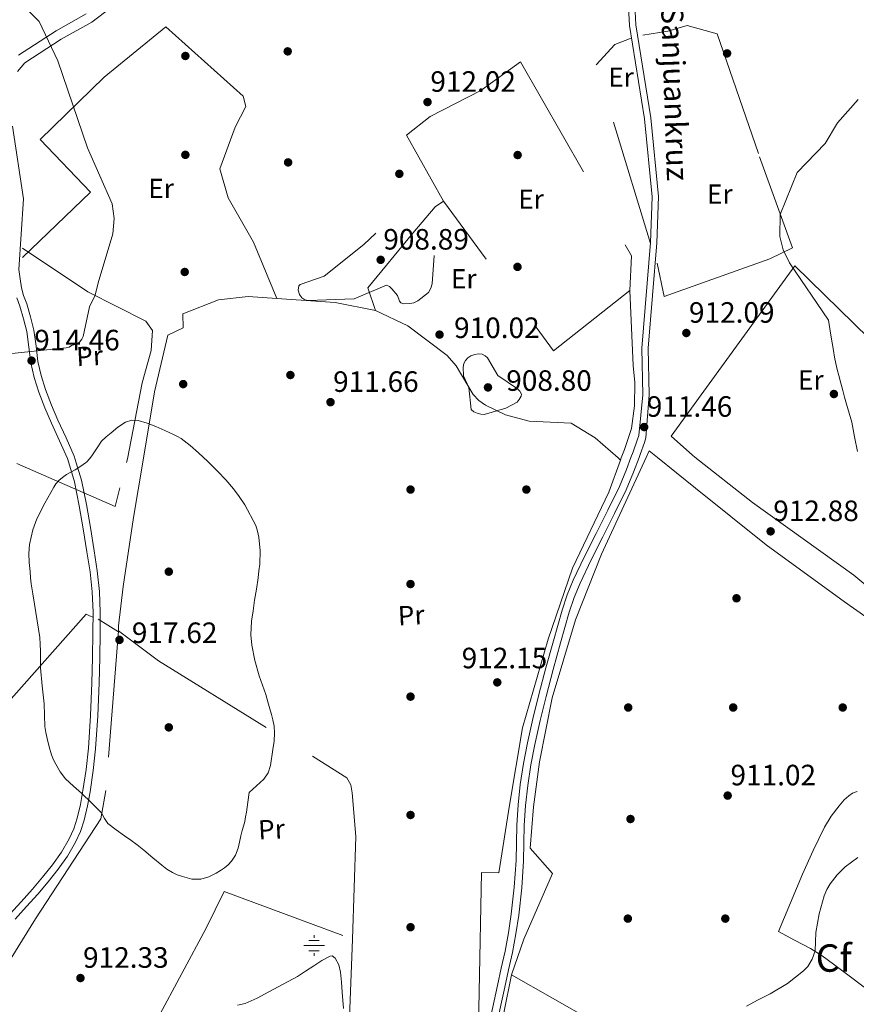
# Model space of a CAD drawing. Extents: x 559699 to 566555, y 738152 to 742841.
# Drawn here: x 564561 to 564866, y 740312 to 740671 of the extents above; entities that cross this region are included whole.
import ezdxf
from ezdxf.enums import TextEntityAlignment as Align

# ---------------------------------------------------------------- set-up
doc = ezdxf.new("R2010")
doc.units = 0
doc.header["$MEASUREMENT"] = 0
doc.linetypes.add('DGN Style 2', pattern=[77.0349, 46.22093999999999, -30.81396])
doc.linetypes.add('DGN Style 3', pattern=[107.84886, 77.0349, -30.81396])
for name, color, linetype in [('Nivel 13', 7, 'Continuous'), ('Nivel 17', 7, 'Continuous'), ('Nivel 20', 7, 'Continuous'), ('Nivel 21', 7, 'Continuous'), ('Nivel 35', 7, 'Continuous'), ('Nivel 36', 7, 'Continuous'), ('Nivel 37', 7, 'Continuous'), ('Nivel 41', 7, 'Continuous'), ('Nivel 44', 7, 'Continuous'), ('Nivel 48', 7, 'Continuous'), ('Nivel 5', 7, 'Continuous'), ('Nivel 57', 7, 'Continuous'), ('Nivel 7', 7, 'Continuous')]:
    doc.layers.add(name, color=color, linetype=linetype)
doc.styles.add('Style-arial', font='arial.shx', dxfattribs={"bigfont": 'arialbig.shx'})
doc.styles.add('Style-ariali', font='ariali.shx', dxfattribs={"bigfont": 'arialibig.shx'})
doc.styles.add('Style-arialn', font='arialn.shx', dxfattribs={"bigfont": 'arialnbig.shx'})

# ---------------------------------------------------------------- blocks, each defined once
blk = doc.blocks.new('5PATER')
at = {"layer": 'Nivel 7', "linetype": 'Continuous', "lineweight": 0}
h = blk.add_hatch(color=53, dxfattribs=at)
edge = h.paths.add_edge_path()
edge.add_ellipse((0, 0), major_axis=(-1.095731442945027, -1.110710700472634), ratio=0.9994222409660316, start_angle=0, end_angle=360)
blk = doc.blocks.new('5PERFI_2')
at = {"layer": 'Nivel 17', "linetype": 'Continuous', "lineweight": 0}
h = blk.add_hatch(color=7, dxfattribs=at)
edge = h.paths.add_edge_path()
edge.add_arc((0, 0), 1.559999995060188, 315.0000000511412, 675.0000000511411)
blk = doc.blocks.new('5PERFI_1')
at = {"layer": 'Nivel 17', "linetype": 'Continuous', "lineweight": 0}
h = blk.add_hatch(color=7, dxfattribs=at)
edge = h.paths.add_edge_path()
edge.add_arc((0, 0), 1.559999998246487, 315.0000000018422, 675.0000000018422)
blk = doc.blocks.new('5PERFI')
at = {"layer": 'Nivel 17', "color": 7, "linetype": 'Continuous', "lineweight": 0}
blk.add_blockref('5PERFI_1', (0, 0), dxfattribs=at)
blk = doc.blocks.new('5NACIE')
at = {"layer": 'Nivel 13', "color": 4, "linetype": 'Continuous', "lineweight": 0, "flags": 128}
for points in [[(0, 2.811999999918044), (0, 3.75)], [(-3.75, 0), (3.75, 0)], [(-1.875, 1.875), (1.875, 1.875)], [(-1.875, -1.875), (1.875, -1.875)], [(0, -2.811999999918044), (0, -3.75)]]:
    blk.add_lwpolyline(points, dxfattribs=at)

msp = doc.modelspace()

# ---------------------------------------------------------------- linework, layer by layer
at = {"layer": 'Nivel 20', "color": 7, "linetype": 'DGN Style 2', "lineweight": 0, "extrusion": (-0.0116830893922018, -0.004824378696187951, 0.9999201122051949), "elevation": -9258.266224511559, "flags": 128}
msp.add_lwpolyline([(564755.8289189874, 740536.1485201644), (564727.9417749508, 740514.1362639996), (564687.7351123826, 740568.8089002459)], dxfattribs=at)
at = {"layer": 'Nivel 20', "color": 7, "linetype": 'DGN Style 2', "lineweight": 0, "extrusion": (0.02624811979596591, 0.1388109342217698, 0.9899709898515492), "elevation": 118522.5739407709, "flags": 128}
msp.add_lwpolyline([(-417224.9538852584, -824108.2793570668), (-417246.1603214813, -824110.8064185483), (-417261.2461363145, -824110.6860822872)], dxfattribs=at)
at = {"layer": 'Nivel 20', "color": 7, "linetype": 'DGN Style 2', "lineweight": 0, "extrusion": (-0.005455940017936031, 0.01316519521932059, 0.9998984500204798), "elevation": 7579.749502953628, "flags": 128}
msp.add_lwpolyline([(564786.1793764615, 740475.6503944022), (564787.3092177731, 740478.093606143), (564790.3054350815, 740475.6893977826)], dxfattribs=at)
at = {"layer": 'Nivel 20', "color": 7, "linetype": 'DGN Style 2', "lineweight": 0, "extrusion": (0.4438797694526467, -0.3479798192622601, 0.8257607375365277), "elevation": -6222.88842230686, "flags": 128}
msp.add_lwpolyline([(931241.9734728294, 10729.89398964669), (931241.9734728292, 10728.6475812064)], dxfattribs=at)
at = {"layer": 'Nivel 20', "color": 7, "linetype": 'DGN Style 2', "lineweight": 0, "extrusion": (-0.02849162932820033, 0.0476947129079088, 0.9984555280125683), "elevation": 20146.90243131622, "flags": 128}
msp.add_lwpolyline([(-864427.5436059269, -345603.1913092323), (-864450.276340347, -345571.2600273634), (-864462.0899353577, -345582.9597642376)], dxfattribs=at)
at = {"layer": 'Nivel 20', "color": 7, "linetype": 'DGN Style 2', "lineweight": 0, "extrusion": (0.6539425489062096, -0.592522530500654, 0.470400035692124), "elevation": -69006.68332961475, "flags": 128}
msp.add_lwpolyline([(927976.8919077679, 37819.60783124919), (927976.8919077679, 37817.01165983721)], dxfattribs=at)
at = {"layer": 'Nivel 20', "color": 7, "linetype": 'DGN Style 2', "lineweight": 0, "extrusion": (-0.2369767414288655, -0.6477883951558792, 0.7240250127745086), "elevation": -612874.212207119, "flags": 128}
msp.add_lwpolyline([(275995.4019693073, 644627.7210399336), (275995.4019693075, 644628.94317986)], dxfattribs=at)
at = {"layer": 'Nivel 20', "color": 7, "linetype": 'DGN Style 2', "lineweight": 0, "extrusion": (-0.02974122692462969, -0.03356429579206791, 0.9989939426588132), "elevation": -40728.4040064485, "flags": 128}
msp.add_lwpolyline([(-68504.58275402768, 927681.6602603327), (-68504.58275402756, 927727.1722579924)], dxfattribs=at)
at = {"layer": 'Nivel 20', "color": 7, "linetype": 'DGN Style 2', "lineweight": 0}
for points in [[(564561.916, 740584.3049999999, 918.158), (564586.7849999999, 740608.179, 915.8720000000001), (564568.311, 740627.405, 917.272), (564591.784, 740650.1400000001, 913.153), (564614.2239999999, 740668.483, 912.576), (564642.5079999999, 740643.179, 911.855), (564643.409, 740639.3929999999, 911.855), (564639.5050000001, 740631.858, 911.958), (564634.0050000001, 740616.6950000001, 912.143), (564636.9739999999, 740606.0360000001, 912.37), (564646.2069999999, 740589.821, 912.061), (564654.763, 740569.2990000001, 910.784)], [(564788.405, 740665.4890000001, 915.274), (564797.504, 740666.8859999999, 915.8720000000001), (564804.5619999999, 740668.913, 915.975), (564815.533, 740665.9299999999, 915.851), (564831.084, 740620.963, 914.162), (564843.065, 740587.8470000001, 915.501), (564834.7790000001, 740583.837, 915.171), (564796.212, 740570.0630000001, 913.647), (564793.608, 740582.247, 913.338)], [(564791.192, 740589.429, 912.7570000000001), (564771.331, 740654.646, 914.883), (564778.202, 740661.966, 914.945), (564784.1869999999, 740664.277, 914.986)], [(564715.618, 740604.8559999999, 912.388), (564702.1089999999, 740628.9839999999, 912.655), (564710.815, 740635.6939999999, 912.532), (564729.2949999999, 740645.246, 912.861), (564743.7749999999, 740655.7080000001, 913.953), (564784.317, 740584.8260000001, 913.047), (564783.709, 740572.196, 913.0260000000001)], [(564690.8659999999, 740564.8970000001, 911.133), (564688.051, 740573.183, 910.3100000000001), (564704.408, 740593.2110000001, 910.186), (564712.608, 740602.824, 911.505), (564715.618, 740604.8559999999, 912.388)], [(564599.8940000001, 740509.49, 916.301), (564600.2390000001, 740510.827, 916.2470000000001), (564605.615, 740538.571, 914.471), (564608.919, 740550.2820000001, 914.821), (564609.3629999999, 740557.6170000001, 913.565), (564606.898, 740561.068, 913.585), (564585.781, 740571.7139999999, 915.666), (564561.882, 740587.7250000001, 917.9730000000001)], [(564654.763, 740569.2990000001, 911.4730000000001), (564644.3119999999, 740570.0260000001, 911.648), (564633.4650000001, 740568.8049999999, 912.534), (564620.513, 740563.7409999999, 914.4060000000001), (564620.534, 740558.5700000001, 914.427), (564614.922, 740555.869, 914.489), (564610.057, 740535.2220000001, 914.51), (564605.797, 740509.5449999999, 915.873)], [(564780.5730000001, 740511.1810000001, 911.8430000000001), (564781.6869999999, 740514.229, 911.79), (564784.2309999999, 740521.861, 911.662), (564785.3670000001, 740530.1170000001, 911.662), (564785.4469999999, 740538.6130000001, 911.838), (564784.95, 740544.804, 911.79), (564783.709, 740572.196, 912.596)], [(564690.8659999999, 740564.8970000001, 911.133), (564702.6429999999, 740559.3060000001, 911.1940000000001), (564717.0020000001, 740548.46, 911.275), (564720.271, 740544.703, 911.176), (564726.443, 740534.281, 910.629), (564728.494, 740532.0760000001, 910.57), (564730.915, 740530.3400000001, 910.588), (564738.256, 740526.9070000001, 910.77), (564746.913, 740524.588, 911.068), (564762.2250000001, 740523.8600000001, 911.689), (564771.003, 740518.4880000001, 912.828), (564779.3640000001, 740511.1699999999, 913.291)], [(564605.797, 740509.5449999999, 915.873), (564602.4550000001, 740489.3970000001, 916.942), (564598.615, 740464.229, 917.838), (564597.0149999999, 740449.8130000001, 917.886), (564596.9990000001, 740447.973, 917.886)], [(564728.135, 740287.925, 912.11), (564728.6470000001, 740316.213, 912.59), (564729.4950000001, 740359.8289999999, 912.3340000000001), (564735.895, 740359.621, 912.318), (564739.7350000001, 740384.341, 912.094), (564744.487, 740412.581, 911.918), (564753.895, 740444.9169999999, 912.27), (564762.743, 740470.9169999999, 912.494), (564775.959, 740498.565, 912.062), (564780.2690000001, 740510.3500000001, 911)], [(564789.6089999999, 740511.2660000001, 912.325), (564773.283, 740475.9809999999, 912.6990000000001), (564763.827, 740452.061, 912.731), (564755.267, 740423.565, 912.443), (564750.675, 740400.1570000001, 912.315), (564748.531, 740383.7890000001, 912.6990000000001), (564747.267, 740368.6529999999, 912.443), (564755.4909999999, 740359.389, 911.8670000000001), (564744.9950000001, 740335.4850000001, 912.587), (564740.419, 740322.3970000001, 912.763)], [(564793.7350000001, 740511.3049999999, 912.347), (564807.6669999999, 740500.125, 912.571), (564833.4909999999, 740479.405, 912.859), (564862.115, 740458.621, 912.4590000000001), (564883.443, 740443.453, 912.299), (564885.395, 740438.557, 912.203), (564884.6270000001, 740408.9410000001, 912.091), (564936.8829999999, 740339.709, 905.403)], [(564807.4240000001, 740511.433, 912.561), (564828.4550000001, 740494.9010000001, 913.47), (564865.5109999999, 740468.325, 914.638), (564894.2949999999, 740443.8770000001, 913.566), (564897.1329999999, 740442.04, 913.54)], [(564596.9990000001, 740447.973, 917.88), (564592.3030000001, 740389.771, 915.943), (564590.479, 740379.419, 915.2230000000001), (564566.655, 740342.9070000001, 912.871), (564549.1030000001, 740314.683, 912.807), (564532.4469999999, 740287.659, 912.759), (564514.8600000001, 740266.0390000001, 911.53)], [(564596.9990000001, 740447.973, 917.886), (564611.591, 740437.0449999999, 917.5020000000001), (564667.831, 740402.1969999999, 914.83), (564680.3430000001, 740394.3570000001, 913.662), (564681.8470000001, 740391.8289999999, 913.6460000000001), (564682.263, 740388.933, 913.726), (564683.6869999999, 740372.9809999999, 913.79), (564682.3910000001, 740335.429, 912.11)], [(564611.2390000001, 740306.4210000001, 911.518), (564628.9990000001, 740339.477, 913.134), (564635.5109999999, 740352.8530000001, 913.854), (564682.3910000001, 740335.429, 912.11)], [(564682.3910000001, 740335.429, 912.11), (564680.6470000001, 740288.0689999999, 910.19)], [(564740.419, 740322.3970000001, 912.763), (564737.635, 740308.5889999999, 912.4590000000001), (564736.003, 740290.541, 911.803), (564736.8189999999, 740268.013, 911.051), (564736.4029999999, 740217.149, 907.3870000000001), (564737.6229999999, 740176.4210000001, 904.862), (564738.5190000001, 740163.8770000001, 904.062), (564739.895, 740159.7490000001, 904.062), (564741.719, 740157.685, 903.918), (564763.1910000001, 740146.4369999999, 902.814), (564806.727, 740123.3970000001, 902.062), (564848.071, 740102.277, 902.11), (564851.831, 740102.2450000001, 902.798), (564855.1910000001, 740104.277, 903.166), (564858.183, 740109.845, 903.6940000000001), (564860.2790000001, 740116.9650000001, 904.958), (564860.679, 740123.8289999999, 905.374), (564860.4550000001, 740133.7010000001, 905.422), (564859.815, 740144.6769999999, 906.366), (564859.159, 740156.8530000001, 906.318), (564856.9510000001, 740170.773, 906.75), (564856.007, 740179.925, 906.814), (564855.6229999999, 740191.669, 906.734), (564856.119, 740201.253, 907.461)], [(564856.119, 740201.253, 907.438), (564857.287, 740226.1329999999, 909.15), (564858.3910000001, 740240.6769999999, 909.134), (564859.5109999999, 740250.8049999999, 909.086), (564859.7509999999, 740256.213, 909.07), (564850.503, 740261.189, 909.102), (564810.9029999999, 740283.429, 910.35), (564770.3910000001, 740305.381, 911.07), (564740.419, 740322.3970000001, 912.7620000000001)]]:
    msp.add_polyline3d(points, dxfattribs=at)
at = {"layer": 'Nivel 21', "color": 7, "linetype": 'DGN Style 3', "lineweight": 0}
for points in [[(564787.0449999999, 740511.2420000001, 911.009), (564787.4650000001, 740512.378, 911.008), (564789.014, 740516.7010000001, 910.962), (564789.548, 740518.4410000001, 910.943), (564790.7720000001, 740534.0959999999, 911.859), (564790.3459999999, 740551.122, 912.32), (564793.551, 740589.591, 912.761), (564794.19, 740606.551, 913.006), (564791.3559999999, 740635.2450000001, 913.711), (564785.8940000001, 740669.2069999999, 914.902), (564785.0560000001, 740684.933, 914.9440000000001), (564786.5730000001, 740712.202, 914.991), (564792.1129999999, 740734.959, 914.875), (564792.4750000001, 740736.9480000001, 914.946), (564792.4739999999, 740739.459, 915.046), (564790.737, 740744.9610000001, 915.326), (564787.4920000001, 740749.878, 915.565), (564773.027, 740764.186, 916.057)], [(564594.4110000001, 740675.6499999999, 913.0070000000001), (564587.1699999999, 740670.2280000001, 913.391), (564576.0360000001, 740663.943, 914.633), (564562.804, 740655.3400000001, 917.0450000000001), (564560.0989999999, 740652.1769999999, 917.37)], [(564558.247, 740632.202, 918.186), (564562.308, 740605.6810000001, 918.226), (564560.564, 740579.854, 917.707), (564561.0519999999, 740576.4380000001, 915.743), (564561.5149999999, 740573.199, 915.511), (564562.325, 740570.3570000001, 915.386), (564563.439, 740567.304, 915.303), (564564.7949999999, 740562.5900000001, 915.1), (564566.033, 740557.784, 914.8870000000001), (564566.845, 740551.932, 914.5840000000001), (564567.5449999999, 740546.345, 914.279), (564568.7490000001, 740541.1680000001, 914.116), (564570.3489999999, 740536.0449999999, 914.167), (564572.5279999999, 740530.4269999999, 914.429), (564574.848, 740524.845, 914.695), (564577.8319999999, 740518.4439999999, 914.926), (564580.7849999999, 740511.7690000001, 915.1270000000001), (564581.5179999999, 740509.318, 915.1800000000001)], [(564559.273, 740342.815, 913.245), (564563.3659999999, 740347.335, 913.386), (564567.5020000001, 740351.94, 913.53), (564571.2520000001, 740356.422, 913.671), (564574.925, 740361.021, 913.817), (564578.308, 740365.7590000001, 913.97), (564581.317, 740370.838, 914.219), (564583.1470000001, 740374.81, 914.44), (564584.453, 740378.939, 914.626), (564585.632, 740384.1140000001, 914.8480000000001), (564586.5560000001, 740389.2660000001, 915.1030000000001), (564587.7209999999, 740397.0630000001, 915.364), (564588.5970000001, 740404.916, 915.713), (564589.3840000001, 740416.96, 916.229), (564589.885, 740428.98, 916.729), (564590.1129999999, 740438.1499999999, 916.9350000000001), (564590.254, 740447.311, 917.02), (564590.297, 740454.8049999999, 916.998), (564590.0090000001, 740462.3840000001, 916.799), (564589.165, 740469.871, 916.524), (564588.047, 740477.2320000001, 916.2330000000001), (564586.6910000001, 740485.663, 915.897), (564585.217, 740494.098, 915.559), (564583.4169999999, 740502.97, 915.196), (564581.5179999999, 740509.318, 915.1800000000001)], [(564787.0449999999, 740511.2420000001, 911.009), (564785.067, 740505.898, 913.869), (564782.358, 740499.4839999999, 913.431), (564778.087, 740490.8740000001, 913.268), (564773.8230000001, 740482.365, 913.106), (564769.6159999999, 740473.878, 912.946), (564765.537, 740465.3970000001, 912.784), (564763.3770000001, 740460.166, 912.683), (564761.574, 740454.783, 912.577), (564758.392, 740443.6140000001, 912.355), (564755.672, 740433.8319999999, 912.169), (564753.0819999999, 740424.031, 911.984), (564750.935, 740415.284, 911.9540000000001), (564748.949, 740406.5150000001, 911.999), (564747.513, 740399.06, 912.034), (564746.3929999999, 740391.56, 912.065), (564745.608, 740384.2409999999, 912.09), (564745.1170000001, 740376.913, 912.111), (564745.0009999999, 740370.5789999999, 912.125), (564744.8770000001, 740364.111, 912.14), (564744.2039999999, 740354.158, 912.169), (564743.1129999999, 740344.2450000001, 912.203), (564742.085, 740337.3659999999, 912.232), (564740.791, 740330.558, 912.263), (564739.3999999999, 740324.2509999999, 912.2950000000001), (564738.0149999999, 740317.994, 912.327), (564736.8049999999, 740312.415, 912.356), (564735.6340000001, 740306.882, 912.383)]]:
    msp.add_polyline3d(points, dxfattribs=at)
at = {"layer": 'Nivel 21', "color": 7, "linetype": 'Continuous', "lineweight": 0}
for points in [[(564784.105, 740511.2139999999, 914.999), (564784.8840000001, 740513.318, 911.008), (564786.4070000001, 740517.5689999999, 910.962), (564786.9580000001, 740519.3640000001, 910.941), (564788.432, 740534.183, 911.859), (564788.007, 740551.1910000001, 912.32), (564791.2180000001, 740589.733, 912.761), (564791.8489999999, 740606.48, 913.006), (564789.038, 740634.9450000001, 913.711), (564783.567, 740668.959, 914.902), (564782.716, 740684.936, 914.9440000000001), (564784.2520000001, 740712.547, 914.991), (564789.8260000001, 740735.446, 914.875), (564790.138, 740737.159, 914.946), (564790.1370000001, 740739.0989999999, 915.046), (564788.6070000001, 740743.9469999999, 915.326), (564785.676, 740748.388, 915.565), (564771.3840000001, 740762.5249999999, 916.057)], [(564585.202, 740673.2420000001, 913.391), (564574.172, 740667.0160000001, 914.633), (564560.4099999999, 740658.0689999999, 917.0450000000001)], [(564559.828, 740569.547, 915.386), (564560.943, 740566.4909999999, 915.303), (564562.264, 740561.8999999999, 915.1), (564563.4550000001, 740557.2749999999, 914.8870000000001), (564564.244, 740551.5889999999, 914.5840000000001), (564564.959, 740545.8829999999, 914.279), (564566.216, 740540.479, 914.116), (564567.871, 740535.179, 914.167), (564570.094, 740529.449, 914.429), (564572.4469999999, 740523.787, 914.695), (564575.443, 740517.3589999999, 914.926), (564578.3189999999, 740510.8589999999, 915.1270000000001), (564578.788, 740509.2919999999, 915.162)], [(564557.2949999999, 740344.5390000001, 913.3190000000001), (564561.4180000001, 740349.092, 913.461), (564565.5190000001, 740353.659, 913.604), (564569.2209999999, 740358.0830000001, 913.743), (564572.831, 740362.6030000001, 913.8870000000001), (564576.108, 740367.192, 914.035), (564578.9909999999, 740372.0590000001, 914.195), (564580.6950000001, 740375.7579999999, 914.391), (564581.919, 740379.6270000001, 914.587), (564583.061, 740384.6370000001, 914.8240000000001), (564583.967, 740389.6910000001, 915.039), (564585.119, 740397.402, 915.29), (564585.983, 740405.1470000001, 915.635), (564586.764, 740417.1000000001, 916.147), (564587.263, 740429.067, 916.563), (564587.49, 740438.203, 916.703), (564587.631, 740447.3389999999, 916.782), (564587.673, 740454.763, 916.8530000000001), (564587.3910000001, 740462.1869999999, 916.662), (564586.564, 740469.527, 916.44), (564585.4550000001, 740476.827, 916.1850000000001), (564584.104, 740485.229, 915.851), (564582.639, 740493.611, 915.515), (564580.8700000001, 740502.3319999999, 915.158), (564578.788, 740509.2919999999, 915.162)], [(564784.105, 740511.2139999999, 914.999), (564782.5120000001, 740506.9099999999, 913.914), (564779.8600000001, 740500.6300000001, 913.4730000000001), (564775.628, 740492.1000000001, 913.304), (564771.3640000001, 740483.5900000001, 913.143), (564767.1470000001, 740475.0830000001, 912.982), (564763.0279999999, 740466.5179999999, 912.8190000000001), (564760.8019999999, 740461.128, 912.715), (564758.949, 740455.5959999999, 912.606), (564755.7479999999, 740444.358, 912.3820000000001), (564753.021, 740434.551, 912.193), (564750.4199999999, 740424.71, 912.0070000000001), (564748.2609999999, 740415.915, 911.991), (564746.26, 740407.078, 912.037), (564744.8049999999, 740399.523, 912.072), (564743.6680000001, 740391.9099999999, 912.1030000000001), (564742.871, 740384.479, 912.129), (564742.372, 740377.03, 912.1510000000001), (564742.254, 740370.6300000001, 912.165), (564742.132, 740364.23, 912.179), (564741.467, 740354.4010000001, 912.207), (564740.388, 740344.598, 912.2420000000001), (564739.3759999999, 740337.8260000001, 912.27), (564738.1000000001, 740331.1100000001, 912.301), (564736.7180000001, 740324.844, 912.333), (564735.3319999999, 740318.5819999999, 912.365), (564734.119, 740312.9909999999, 912.393), (564732.932, 740307.382, 912.3960000000001)]]:
    msp.add_polyline3d(points, dxfattribs=at)
at = {"layer": 'Nivel 35', "color": 92, "linetype": 'DGN Style 3', "lineweight": 0}
for points in [[(564837.9269999999, 740338.277, 920.974), (564842.311, 740348.709, 920.75), (564846.6950000001, 740359.1410000001, 920.5260000000001), (564850.6030000001, 740367.7660000001, 920.302), (564854.7590000001, 740376.2930000001, 920.078), (564857.203, 740380.335, 920.0450000000001), (564860.071, 740384.165, 920.078), (564861.9040000001, 740386.2620000001, 920.1170000000001), (564863.6170000001, 740387.8219999999, 920.163), (564864.939, 740388.746, 920.1990000000001), (564866.7509999999, 740389.3740000001, 920.246)], [(564871.271, 740316.325, 916.75), (564864.7139999999, 740321.402, 917.4110000000001), (564858.087, 740326.3729999999, 918.2860000000001), (564853.9169999999, 740329.324, 918.19), (564849.639, 740332.0050000001, 918.414), (564843.783, 740335.1410000001, 919.6940000000001), (564837.9269999999, 740338.277, 920.974)]]:
    msp.add_polyline3d(points, dxfattribs=at)
at = {"layer": 'Nivel 36', "color": 92, "linetype": 'Continuous', "lineweight": 0, "extrusion": (0.1294058370261455, -3.47388394828642e-14, 0.9915917150438293), "elevation": 73969.692256702, "flags": 128}
msp.add_lwpolyline([(740454.0430001516, -559719.2883305042), (740453.5070001516, -559720.5711165345), (740452.9720001516, -559721.8539025651)], dxfattribs=at)
at = {"layer": 'Nivel 36', "color": 92, "linetype": 'Continuous', "lineweight": 0, "extrusion": (-0.5255789253893849, -0.8484981803955762, 0.06178698124957756), "elevation": -924952.0756844366, "flags": 128}
msp.add_lwpolyline([(90059.20294572716, 58178.26833022307), (90063.3241341298, 58178.65206339932), (90067.89349325886, 58179.0357965756)], dxfattribs=at)
at = {"layer": 'Nivel 36', "color": 92, "linetype": 'Continuous', "lineweight": 0}
msp.add_polyline3d([(564806.6140000001, 740512.068, 913.264), (564798.7309999999, 740519.0590000001, 913.264), (564843.9680000001, 740581.2760000001, 915.197), (564897.952, 740528.395, 916.437)], dxfattribs=at)
at = {"layer": 'Nivel 5', "color": 30, "linetype": 'Continuous', "lineweight": 0, "flags": 128}
for points, elevation in [([(564562.281, 740676.186), (564567.936, 740670.4610000001), (564574.837, 740656.0249999999), (564585.604, 740624.2890000001), (564594.6410000001, 740603.824), (564595.3389999999, 740598.46), (564594.892, 740592.8670000001), (564589.4850000001, 740575.0050000001)], 915), ([(564589.4850000001, 740575.0050000001), (564588.423, 740570.4680000001), (564586.3999999999, 740566.2779999999), (564584.1170000001, 740555.4750000001), (564583.6270000001, 740554.443), (564582.746, 740553.327), (564581.862, 740552.7050000001), (564579.825, 740552.202), (564579.004, 740551.602), (564577.913, 740551.3289999999), (564558.0220000001, 740549.25), (564547.0760000001, 740550.0900000001), (564522.943, 740556.317), (564509.365, 740562.091), (564494.913, 740565.2339999999), (564488.987, 740567.98), (564473.8119999999, 740584.1540000001), (564458.3500000001, 740597.538), (564439.1810000001, 740612.602), (564386.102, 740647.2339999999), (564375.9890000001, 740656.179), (564370.1699999999, 740663.4880000001), (564369.433, 740667.584), (564369.619, 740672.406)], 915), ([(564867.0930000001, 740641.953), (564859.4550000001, 740633.462), (564854.9639999999, 740625.935), (564844.7860000001, 740615.307), (564838.565, 740600.0150000001), (564838.432, 740591.9169999999), (564839.679, 740587.024), (564841.9890000001, 740582.27), (564856.243, 740561.433), (564857.1229999999, 740555.881), (564858.003, 740550.3289999999), (564858.399, 740547.9450000001), (564858.8829999999, 740545.577), (564859.4280000001, 740543.365), (564860.003, 740541.1610000001), (564860.712, 740538.4639999999), (564861.4269999999, 740535.7690000001), (564862.1030000001, 740533.2720000001), (564862.787, 740530.777), (564863.8090000001, 740527.462), (564864.723, 740524.121), (564865.7749999999, 740518.8189999999), (564866.8030000001, 740513.513)], 915), ([(564584.935, 740509.3500000001), (564585.243, 740509.5889999999), (564586.4439999999, 740510.8829999999), (564587.5149999999, 740512.277), (564589.112, 740514.763), (564590.7949999999, 740517.189), (564592.45, 740518.8189999999), (564594.2350000001, 740520.325), (564596.7479999999, 740522.3659999999), (564599.4990000001, 740524.1810000001), (564601.8289999999, 740524.9040000001), (564604.203, 740524.7250000001), (564607.4299999999, 740523.7779999999), (564610.6030000001, 740522.565), (564613.8360000001, 740521.125), (564617.0349999999, 740519.6370000001), (564618.449, 740518.9539999999), (564619.8189999999, 740518.1810000001), (564623.105, 740515.699), (564626.1710000001, 740512.949), (564629.6030000001, 740509.7679999999)], 915), ([(564629.6030000001, 740509.7679999999), (564629.6869999999, 740509.69), (564633.115, 740506.341), (564636.1000000001, 740503.1529999999), (564638.939, 740499.8289999999), (564641.0830000001, 740496.9950000001), (564643.067, 740494.037), (564647.051, 740486.5009999999), (564647.7749999999, 740484.381), (564648.203, 740482.1969999999), (564648.6669999999, 740477.264), (564648.5390000001, 740472.341), (564648.2520000001, 740469.851), (564647.915, 740467.365), (564647.2990000001, 740463.2690000001), (564646.683, 740459.173), (564646.1059999999, 740455.325), (564645.531, 740451.477), (564645.264, 740446.4909999999), (564645.5970000001, 740442.747), (564646.717, 740437.1300000001), (564648.283, 740431.5249999999), (564649.577, 740428.1429999999), (564650.811, 740424.8049999999), (564651.507, 740422.1410000001), (564652.203, 740419.477), (564652.7779999999, 740417.504), (564653.355, 740415.5090000001), (564653.815, 740413.1529999999), (564653.979, 740410.7890000001), (564653.767, 740407.7339999999), (564653.2590000001, 740404.6769999999), (564652.433, 740398.852), (564651.612, 740396.1410000001), (564650.0430000001, 740393.909), (564647.3870000001, 740391.453), (564644.7309999999, 740388.997), (564644.203, 740385.4210000001), (564643.675, 740381.845), (564643.396, 740380.102), (564643.0349999999, 740378.3729999999), (564642.608, 740376.7450000001), (564642.155, 740375.125), (564641.8759999999, 740374.149), (564641.595, 740373.173), (564641.149, 740370.915), (564640.7150000001, 740368.645), (564639.713, 740366.1710000001), (564638.1869999999, 740363.925), (564636.9890000001, 740362.645), (564635.659, 740361.5249999999), (564634.1880000001, 740360.4850000001), (564632.635, 740359.541), (564629.9099999999, 740358.183), (564627.0830000001, 740357.3489999999), (564623.696, 740357.398), (564620.315, 740358.277), (564618.4410000001, 740358.9639999999), (564616.6510000001, 740359.8289999999), (564614.631, 740361.05), (564612.7309999999, 740362.4210000001), (564609.4750000001, 740365.176), (564606.219, 740367.925), (564604.99, 740368.9310000001), (564603.7390000001, 740369.909), (564601.46, 740371.537), (564599.163, 740373.1410000001), (564596.0760000001, 740375.355), (564593.0349999999, 740377.6370000001), (564591.8260000001, 740379.521), (564590.7309999999, 740381.5249999999), (564587.135, 740385.175), (564583.4510000001, 740388.7409999999), (564580.524, 740391.338), (564577.6429999999, 740394.0050000001), (564575.7180000001, 740396.5290000001), (564574.1229999999, 740399.301), (564573.2080000001, 740400.9680000001), (564572.4750000001, 740402.709), (564571.6440000001, 740405.6950000001), (564570.939, 740408.709), (564570.4480000001, 740410.868), (564570.0590000001, 740413.0449999999), (564569.881, 740417.1869999999), (564569.8189999999, 740421.3330000001), (564569.0900000001, 740427.912), (564568.4750000001, 740434.5009999999), (564568.4550000001, 740437.533), (564568.459, 740440.565), (564568.4110000001, 740443.0889999999), (564568.219, 740445.605), (564567.3, 740451.703), (564566.315, 740457.781), (564565.7, 740461.467), (564565.0989999999, 740465.1570000001), (564564.8430000001, 740467.378), (564564.6510000001, 740469.605), (564564.368, 740472.9480000001), (564564.2350000001, 740476.2930000001), (564564.429, 740479.466), (564565.6599999999, 740484.8729999999)], 915), ([(564565.6599999999, 740484.8729999999), (564567.169, 740488.8289999999), (564570.06, 740494.648), (564573.307, 740500.389), (564574.129, 740501.6840000001), (564575.115, 740502.837), (564576.4580000001, 740504.02), (564577.915, 740505.0290000001), (564579.53, 740505.889), (564581.1470000001, 740506.7409999999), (564583.2649999999, 740508.0560000001), (564584.935, 740509.3500000001)], 915), ([(564866.8970000001, 740365.301), (564862.2990000001, 740361.845), (564859.4110000001, 740358.9650000001), (564856.8910000001, 740355.717), (564855.635, 740353.594), (564854.683, 740351.3330000001), (564852.8770000001, 740344.649), (564851.6270000001, 740337.8929999999), (564851.5009999999, 740334.5290000001), (564851.307, 740331.1570000001), (564850.315, 740328.1529999999), (564848.6300000001, 740325.45), (564847.131, 740323.8770000001), (564841.2080000001, 740319.287), (564834.923, 740315.5249999999), (564830.575, 740313.2919999999), (564826.2509999999, 740311.0290000001)], 910), ([(564678.619, 740316.0689999999), (564678.3330000001, 740319.7409999999), (564678.0430000001, 740323.413), (564677.419, 740326.095), (564676.088, 740328.5590000001), (564674.929, 740329.3389999999), (564674.203, 740329.2690000001), (564671.2479999999, 740327.673), (564668.2990000001, 740325.733), (564665.3060000001, 740323.788), (564662.283, 740321.8929999999), (564657.102, 740319.024), (564651.851, 740316.277), (564647.6070000001, 740313.925), (564643.179, 740311.973), (564640.463, 740311.321)], 910), ([(564679.0830000001, 740310.2050000001), (564678.619, 740316.0689999999)], 910)]:
    msp.add_lwpolyline(points, dxfattribs=dict(at, elevation=elevation))
at = {"layer": 'Nivel 5', "color": 30, "linetype": 'DGN Style 3', "lineweight": 0, "elevation": 910, "flags": 128}
for points in [[(564698.888, 740570.365), (564696.797, 740572.8489999999), (564695.908, 740573.7110000001), (564694.814, 740574.118), (564682.969, 740569.1669999999), (564666.2450000001, 740568.5419999999), (564664.987, 740568.8670000001), (564663.913, 740569.604), (564663.0430000001, 740570.8160000001), (564662.604, 740572.3999999999), (564662.824, 740573.905), (564663.2550000001, 740574.442), (564672.038, 740577.4029999999), (564686.575, 740588.9990000001), (564695.747, 740597.791), (564697.145, 740598.477), (564698.608, 740598.462), (564710.0020000001, 740592.906), (564711.0789999999, 740591.53), (564711.433, 740590.584), (564712.3189999999, 740585.4990000001), (564711.5390000001, 740574.6610000001), (564711.0719999999, 740573.031), (564710.1510000001, 740571.503), (564706.271, 740568.4180000001), (564704.79, 740567.773), (564703.3289999999, 740567.4580000001), (564701.0630000001, 740567.3049999999), (564700.0519999999, 740567.754), (564699.5349999999, 740568.3700000001), (564698.888, 740570.365)], [(564722.9450000001, 740541.027), (564722.767, 740544.219), (564723.111, 740545.601), (564723.622, 740546.6329999999), (564724.504, 740547.625), (564725.675, 740548.392), (564727.0320000001, 740548.913), (564728.453, 740549.104), (564729.7930000001, 740548.9450000001), (564730.8870000001, 740548.4140000001), (564731.7139999999, 740547.5930000001), (564735.4890000001, 740541.1810000001), (564742.6370000001, 740536.287), (564743.4639999999, 740535.5290000001), (564744.1070000001, 740534.44), (564744.0279999999, 740533.6769999999), (564743.3119999999, 740532.3970000001), (564742.4909999999, 740531.5279999999), (564738.443, 740529.246), (564730.521, 740526.9890000001), (564729.243, 740527.1070000001), (564727.9240000001, 740527.4720000001), (564726.747, 740528.003), (564725.6939999999, 740528.7609999999), (564724.939, 740536.8740000001), (564722.9450000001, 740541.027)]]:
    msp.add_lwpolyline(points, dxfattribs=at)
at = {"layer": 'Nivel 57', "color": 92, "linetype": 'DGN Style 3', "lineweight": 0}
msp.add_polyline3d([(564866.7509999999, 740389.3740000001, 920.246), (564864.939, 740388.746, 920.1990000000001), (564863.6170000001, 740387.8219999999, 920.163), (564861.9040000001, 740386.2620000001, 920.1170000000001), (564860.071, 740384.165, 920.078), (564857.203, 740380.335, 920.0450000000001), (564854.7590000001, 740376.2930000001, 920.078), (564850.6030000001, 740367.7660000001, 920.302), (564846.6950000001, 740359.1410000001, 920.5260000000001), (564842.311, 740348.709, 920.75), (564837.9269999999, 740338.277, 920.974), (564843.783, 740335.1410000001, 919.6940000000001), (564849.639, 740332.0050000001, 918.414), (564853.9169999999, 740329.324, 918.19), (564858.087, 740326.3729999999, 918.2860000000001), (564864.7139999999, 740321.402, 917.4110000000001), (564871.271, 740316.325, 916.75)], dxfattribs=at)

# ---------------------------------------------------------------- block references
at = {"layer": 'Nivel 13', "color": 4, "linetype": 'Continuous', "lineweight": 0}
msp.add_blockref('5NACIE', (564668.392, 740333.121, 910.629), dxfattribs=at)
at = {"layer": 'Nivel 17', "color": 7, "linetype": 'Continuous', "lineweight": 0}
for name, p in [('5PERFI_2', (564621.3770000001, 740657.838, 911.961)), ('5PERFI_2', (564658.753, 740659.5150000001, 914.083)), ('5PERFI_2', (564819.1910000001, 740658.771, 915.754)), ('5PERFI_2', (564621.3800000001, 740621.753, 912.312)), ('5PERFI_2', (564658.898, 740618.9809999999, 911.5500000000001)), ('5PERFI_2', (564742.716, 740621.6710000001, 913.053)), ('5PERFI_2', (564699.5109999999, 740614.821, 911.6320000000001)), ('5PERFI_2', (564621.142, 740578.993, 912.971)), ('5PERFI_2', (564742.656, 740580.848, 912.291)), ('5PERFI_2', (564659.73, 740541.375, 912.95)), ('5PERFI_2', (564620.5889999999, 740538.064, 914.721)), ('5PERFI_2', (564858.203, 740534.4480000001, 914.9)), ('5PERFI', (564703.5989999999, 740499.571, 911.572)), ('5PERFI', (564745.9029999999, 740499.571, 911.2520000000001)), ('5PERFI', (564615.331, 740469.5989999999, 916.431)), ('5PERFI', (564703.5989999999, 740465.075, 912.0840000000001)), ('5PERFI', (564822.639, 740459.8910000001, 912.2760000000001)), ('5PERFI', (564703.5989999999, 740423.987, 912.0840000000001)), ('5PERFI', (564783.087, 740420.0190000001, 912.148)), ('5PERFI', (564821.423, 740420.0190000001, 911.956)), ('5PERFI', (564861.423, 740420.0190000001, 912.2760000000001)), ('5PERFI', (564615.331, 740412.767, 916.431)), ('5PERFI', (564703.5989999999, 740380.787, 912.212)), ('5PERFI', (564783.919, 740379.315, 912.0840000000001)), ('5PERFI', (564782.959, 740342.963, 911.828)), ('5PERFI', (564818.5430000001, 740342.963, 911.316)), ('5PERFI', (564703.5989999999, 740339.827, 912.4680000000001))]:
    msp.add_blockref(name, p, dxfattribs=at)
at = {"layer": 'Nivel 7', "color": 53, "linetype": 'Continuous', "lineweight": 0}
for p in [(564709.8049999999, 740641.0050000001, 912.017), (564692.696, 740583.4210000001, 908.886), (564714.19, 740556.132, 910.019), (564804.314, 740556.716, 912.085), (564565.227, 740546.629, 914.456), (564731.881, 740536.861, 908.803), (564674.379, 740531.477, 911.6560000000001), (564788.9070000001, 740522.389, 911.464), (564835.091, 740484.3130000001, 912.88), (564597.3230000001, 740444.693, 917.624), (564735.2749999999, 740429.189, 912.152), (564819.4110000001, 740387.865, 911.024), (564583.067, 740321.2690000001, 912.328)]:
    msp.add_blockref('5PATER', p, dxfattribs=at)

# ---------------------------------------------------------------- texts
at = {"layer": 'Nivel 37', "color": 92, "linetype": 'Continuous', "lineweight": 0, "style": 'Style-arialn'}
for p in [(564780.4698385226, 740650.1070009999, 914.0930000000001), (564612.5238385226, 740609.497001, 914.5310000000001), (564747.6108385227, 740605.5800009998, 911.563), (564816.5498385227, 740607.4280009998, 913.939), (564723.0398385227, 740576.531001, 910.21), (564849.7688385227, 740539.564001, 914.696)]:
    msp.add_text('Er', height=7.000002, dxfattribs=at).set_placement(p, align=Align.MIDDLE_CENTER)
for height, rotation, p in [(6.999989999999999, 3.24000000936108, (564586.4027499591, 740548.3240001013, 914.317)), (7.000002, 2.879999998884778, (564703.8390311697, 740453.698580205, 912.085)), (7.000002, 2.879999998884778, (564652.8310311697, 740375.5545802049, 914.508))]:
    msp.add_text('Pr', height=height, rotation=rotation, dxfattribs=at).set_placement(p, align=Align.MIDDLE_CENTER)
at = {"layer": 'Nivel 41', "color": 7, "linetype": 'Continuous', "lineweight": 0, "style": 'Style-arial'}
for s, p in [('912.02', (564710.837, 740644.7550000001, 912.017)), ('908.89', (564693.658, 740587.1710000001, 908.886)), ('912.09', (564805.2760000001, 740560.466, 912.085)), ('910.02', (564719.506, 740554.882, 910.019)), ('914.46', (564566.1880000001, 740550.379, 914.456)), ('911.66', (564675.3400000001, 740535.227, 911.6560000000001)), ('908.80', (564738.5530000001, 740535.611, 908.803)), ('911.46', (564789.868, 740526.139, 911.464)), ('912.88', (564836.0519999999, 740488.0630000001, 912.88)), ('917.62', (564601.844, 740443.557, 917.624)), ('912.15', (564722.281, 740434.335, 912.152)), ('911.02', (564820.443, 740391.615, 911.024)), ('912.33', (564584.0279999999, 740325.0190000001, 912.328))]:
    msp.add_text(s, height=7.5, dxfattribs=at).set_placement(p)
at = {"layer": 'Nivel 44', "color": 7, "linetype": 'Continuous', "lineweight": 0, "style": 'Style-ariali'}
msp.add_text('Camino de Sanjuankruz', height=7.999980000000001, rotation=271.949314750211, dxfattribs=at).set_placement((564795.2100147624, 740672.5821325602, 914.318), align=Align.CENTER)
at = {"layer": 'Nivel 48', "color": 92, "linetype": 'Continuous', "lineweight": 0, "style": 'Style-arialn'}
msp.add_text('Cf', height=10.000002, dxfattribs=at).set_placement((564858.1061642293, 740328.568001, 909.378), align=Align.MIDDLE_CENTER)

doc.saveas('drawing.dxf')
